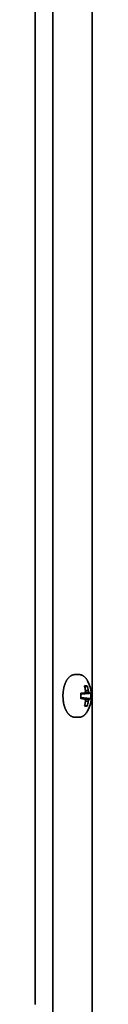
# Model space of a CAD drawing. Units: inches. Extents: x 140 to 1749, y -984 to -106.
# Drawn here: x 1604 to 1612, y -828 to -690 of the extents above; entities that cross this region are included whole.
import ezdxf

# ---------------------------------------------------------------- set-up
doc = ezdxf.new("R2010")
doc.units = ezdxf.units.IN
doc.header["$MEASUREMENT"] = 0
doc.layers.add('Layer 1', color=7, linetype='Continuous')

# ---------------------------------------------------------------- blocks, each defined once
blk = doc.blocks.new('block 7')
at = {"layer": 'Layer 1', "color": 7, "lineweight": 35, "true_color": 0xffffff}
for points in [[(1611.85, -834.25), (1611.85, -245.75)], [(1606.35, -249.25), (1606.35, -830.75)], [(1603.85, -251.75), (1603.85, -828.25)], [(1609.46, -782), (1609.43, -782), (1609.39, -782), (1609.35, -782.01), (1609.31, -782.01), (1609.27, -782.02), (1609.25, -782.02), (1609.21, -782.03), (1609.17, -782.04), (1609.13, -782.05), (1609.09, -782.07), (1609.05, -782.08), (1609.03, -782.09), (1609, -782.11), (1608.96, -782.12), (1608.92, -782.14), (1608.88, -782.17), (1608.84, -782.19), (1608.81, -782.21), (1608.77, -782.24), (1608.73, -782.27), (1608.7, -782.3), (1608.66, -782.33), (1608.66, -782.33), (1608.62, -782.36), (1608.58, -782.4), (1608.55, -782.43), (1608.52, -782.47), (1608.48, -782.51), (1608.45, -782.55), (1608.41, -782.59), (1608.38, -782.64), (1608.35, -782.69), (1608.34, -782.69), (1608.31, -782.74), (1608.28, -782.79), (1608.25, -782.85), (1608.22, -782.9), (1608.19, -782.96), (1608.16, -783.01), (1608.13, -783.07), (1608.1, -783.14), (1608.1, -783.15)], [(1609.96, -782), (1609.46, -782)], [(1611.2, -782.87), (1611.18, -782.85), (1611.15, -782.8), (1611.12, -782.75), (1611.09, -782.7), (1611.06, -782.65), (1611.02, -782.61), (1610.99, -782.56), (1610.96, -782.52), (1610.95, -782.52), (1610.92, -782.48), (1610.88, -782.44), (1610.85, -782.4), (1610.81, -782.37), (1610.78, -782.34), (1610.74, -782.3), (1610.71, -782.27), (1610.67, -782.25), (1610.64, -782.22), (1610.6, -782.2), (1610.56, -782.17), (1610.52, -782.15), (1610.49, -782.13), (1610.45, -782.11), (1610.41, -782.1), (1610.37, -782.08), (1610.33, -782.06), (1610.32, -782.06), (1610.28, -782.05), (1610.24, -782.04), (1610.2, -782.03), (1610.16, -782.02), (1610.12, -782.01), (1610.08, -782.01), (1610.04, -782), (1610, -782), (1609.96, -782)], [(1607.96, -783.53), (1607.95, -783.55), (1607.94, -783.59), (1607.93, -783.63), (1607.92, -783.66), (1607.91, -783.7), (1607.9, -783.74), (1607.89, -783.78), (1607.88, -783.82), (1607.87, -783.86), (1607.86, -783.9), (1607.85, -783.94)], [(1608.1, -783.15), (1608.09, -783.17), (1608.07, -783.2), (1608.06, -783.24), (1608.05, -783.26), (1608.04, -783.29), (1608.03, -783.33), (1608.01, -783.37), (1608, -783.4), (1607.99, -783.44), (1607.97, -783.47), (1607.96, -783.51)], [(1610.77, -783.62), (1610.77, -783.61), (1610.78, -783.61), (1610.79, -783.61), (1610.79, -783.6), (1610.8, -783.6), (1610.81, -783.6), (1610.82, -783.59), (1610.82, -783.59), (1610.83, -783.59), (1610.84, -783.59), (1610.85, -783.58)], [(1610.79, -783.72), (1611.15, -783.62)], [(1610.79, -783.72), (1611.15, -783.62)], [(1610.85, -783.58), (1610.85, -783.58), (1610.86, -783.58), (1610.87, -783.57), (1610.88, -783.57), (1610.89, -783.57), (1610.9, -783.57), (1610.91, -783.57), (1610.92, -783.57), (1610.94, -783.57), (1610.95, -783.57), (1610.96, -783.57)], [(1610.96, -783.57), (1610.98, -783.57), (1611, -783.57), (1611.01, -783.57), (1611.03, -783.57), (1611.05, -783.58), (1611.06, -783.58), (1611.08, -783.58), (1611.09, -783.59), (1611.11, -783.6), (1611.13, -783.61), (1611.15, -783.62)], [(1611.47, -784.61), (1610.25, -784.73)], [(1611.65, -784.62), (1611.51, -784.63), (1611.37, -784.65), (1611.23, -784.66), (1611.09, -784.67), (1610.95, -784.68), (1610.81, -784.7), (1610.67, -784.71), (1610.53, -784.72), (1610.39, -784.73), (1610.25, -784.74)], [(1610.25, -785.26), (1610.39, -785.27), (1610.53, -785.28), (1610.67, -785.29), (1610.81, -785.31), (1610.95, -785.32), (1611.09, -785.33), (1611.23, -785.34), (1611.37, -785.35), (1611.51, -785.37), (1611.65, -785.38)], [(1611.47, -785.39), (1610.25, -785.27)], [(1610.72, -784.61), (1610.26, -784.65)], [(1610.72, -785.39), (1610.26, -785.35)], [(1611.37, -784.5), (1610.81, -784.54)], [(1611.29, -784.25), (1610.9, -784.26)], [(1611.37, -784.5), (1611.37, -784.51), (1611.39, -784.52), (1611.4, -784.53), (1611.4, -784.53), (1611.41, -784.54), (1611.42, -784.55), (1611.43, -784.56), (1611.44, -784.57), (1611.45, -784.59), (1611.46, -784.6), (1611.47, -784.61)], [(1611.65, -784.62), (1611.65, -784.62), (1611.63, -784.62), (1611.61, -784.62), (1611.6, -784.62), (1611.58, -784.61), (1611.56, -784.61), (1611.54, -784.61), (1611.53, -784.61), (1611.51, -784.61), (1611.49, -784.61), (1611.47, -784.61)], [(1611.47, -785.39), (1611.49, -785.39), (1611.51, -785.39), (1611.53, -785.39), (1611.53, -785.39), (1611.54, -785.39), (1611.56, -785.39), (1611.58, -785.39), (1611.6, -785.38), (1611.61, -785.38), (1611.63, -785.38), (1611.65, -785.38)], [(1607.86, -786.11), (1607.87, -786.14), (1607.88, -786.17), (1607.89, -786.21), (1607.89, -786.23), (1607.9, -786.27), (1607.91, -786.3), (1607.92, -786.34), (1607.93, -786.38), (1607.94, -786.42), (1607.95, -786.45), (1607.96, -786.49)], [(1607.97, -786.52), (1607.98, -786.54), (1607.99, -786.58), (1608, -786.61), (1608.01, -786.63), (1608.02, -786.67), (1608.04, -786.71), (1608.05, -786.74), (1608.07, -786.78), (1608.08, -786.82), (1608.1, -786.85), (1608.11, -786.89)], [(1610.85, -786.42), (1610.84, -786.42), (1610.84, -786.41), (1610.83, -786.41), (1610.82, -786.41), (1610.82, -786.41), (1610.81, -786.4), (1610.8, -786.4), (1610.79, -786.4), (1610.78, -786.39), (1610.78, -786.39), (1610.77, -786.38)], [(1611.15, -786.38), (1610.79, -786.29)], [(1611.15, -786.38), (1610.79, -786.29)], [(1611.37, -785.5), (1610.81, -785.46)], [(1610.96, -786.44), (1610.95, -786.43), (1610.94, -786.43), (1610.93, -786.43), (1610.92, -786.43), (1610.91, -786.43), (1610.9, -786.43), (1610.89, -786.43), (1610.88, -786.43), (1610.87, -786.42), (1610.86, -786.42), (1610.85, -786.42)], [(1611.29, -785.75), (1610.9, -785.74)], [(1611.15, -786.38), (1611.15, -786.39), (1611.13, -786.39), (1611.11, -786.4), (1611.09, -786.41), (1611.07, -786.42), (1611.05, -786.42), (1611.04, -786.43), (1611.02, -786.43), (1611, -786.43), (1610.98, -786.43), (1610.96, -786.44)], [(1611.47, -785.39), (1611.47, -785.4), (1611.46, -785.41), (1611.45, -785.42), (1611.44, -785.43), (1611.43, -785.44), (1611.42, -785.45), (1611.41, -785.46), (1611.4, -785.47), (1611.39, -785.48), (1611.38, -785.49), (1611.37, -785.5)], [(1608.11, -786.89), (1608.12, -786.9), (1608.15, -786.96), (1608.18, -787.02), (1608.21, -787.08), (1608.23, -787.13), (1608.27, -787.18), (1608.3, -787.24), (1608.33, -787.29), (1608.36, -787.33), (1608.39, -787.38), (1608.43, -787.42), (1608.46, -787.47), (1608.5, -787.51), (1608.53, -787.54), (1608.56, -787.58), (1608.6, -787.62), (1608.63, -787.65), (1608.67, -787.68), (1608.7, -787.71), (1608.74, -787.74), (1608.78, -787.77), (1608.82, -787.79), (1608.85, -787.82), (1608.89, -787.84), (1608.93, -787.86), (1608.97, -787.88), (1609, -787.9), (1609.04, -787.92), (1609.06, -787.92), (1609.09, -787.94), (1609.13, -787.95), (1609.17, -787.96), (1609.21, -787.97), (1609.25, -787.98), (1609.27, -787.98), (1609.31, -787.99), (1609.35, -787.99), (1609.39, -788), (1609.43, -788), (1609.46, -788)], [(1609.96, -788), (1609.46, -788)], [(1609.96, -788), (1610, -788), (1610.04, -788), (1610.08, -787.99), (1610.12, -787.99), (1610.16, -787.98), (1610.2, -787.97), (1610.24, -787.96), (1610.28, -787.95), (1610.32, -787.94), (1610.33, -787.94), (1610.37, -787.92), (1610.41, -787.91), (1610.45, -787.89), (1610.49, -787.87), (1610.52, -787.85), (1610.56, -787.83), (1610.6, -787.8), (1610.64, -787.78), (1610.67, -787.75), (1610.71, -787.73), (1610.74, -787.7), (1610.78, -787.67), (1610.81, -787.63), (1610.85, -787.6), (1610.88, -787.56), (1610.92, -787.52), (1610.95, -787.48), (1610.96, -787.48), (1610.99, -787.44), (1611.02, -787.39), (1611.06, -787.35), (1611.09, -787.3), (1611.12, -787.25), (1611.15, -787.2), (1611.18, -787.15), (1611.2, -787.13)]]:
    blk.add_lwpolyline(points, dxfattribs=at)
for points in [[(1607.85, -783.94), (1607.85, -783.97), (1607.84, -784.01), (1607.83, -784.04)], [(1607.96, -783.51), (1607.96, -783.52), (1607.96, -783.53), (1607.96, -783.53)], [(1610.9, -784.25), (1610.87, -784.04), (1610.83, -783.83), (1610.77, -783.62)], [(1611.29, -784.25), (1611.26, -784.04), (1611.21, -783.82), (1611.15, -783.62)], [(1611.2, -782.87), (1611.94, -784.19), (1611.94, -785.81), (1611.2, -787.13)], [(1607.78, -784.37), (1607.75, -784.68), (1607.74, -784.99), (1607.76, -785.3)], [(1607.76, -785.3), (1607.76, -785.43), (1607.78, -785.56), (1607.79, -785.69)], [(1607.83, -784.04), (1607.81, -784.15), (1607.8, -784.26), (1607.78, -784.37)], [(1610.26, -784.65), (1610.25, -784.77), (1610.24, -784.88), (1610.24, -785)], [(1610.24, -785), (1610.24, -785.12), (1610.25, -785.23), (1610.26, -785.35)], [(1610.27, -784.62), (1610.26, -784.63), (1610.26, -784.64), (1610.26, -784.65)], [(1610.26, -785.35), (1610.26, -785.36), (1610.26, -785.37), (1610.27, -785.38)], [(1610.72, -784.61), (1610.57, -784.61), (1610.42, -784.62), (1610.27, -784.62)], [(1610.27, -785.38), (1610.42, -785.38), (1610.57, -785.39), (1610.72, -785.39)], [(1610.72, -784.61), (1610.77, -784.57), (1610.82, -784.54), (1610.87, -784.5)], [(1610.87, -784.5), (1610.88, -784.42), (1610.89, -784.34), (1610.9, -784.25)], [(1611.37, -784.5), (1611.35, -784.42), (1611.32, -784.33), (1611.29, -784.25)], [(1611.65, -784.62), (1611.68, -784.87), (1611.68, -785.13), (1611.65, -785.38)], [(1607.79, -785.69), (1607.8, -785.78), (1607.82, -785.87), (1607.84, -785.97)], [(1607.84, -785.97), (1607.84, -786.02), (1607.85, -786.07), (1607.86, -786.11)], [(1607.96, -786.49), (1607.97, -786.5), (1607.97, -786.51), (1607.97, -786.52)], [(1610.87, -785.5), (1610.82, -785.46), (1610.77, -785.43), (1610.72, -785.39)], [(1610.77, -786.38), (1610.83, -786.18), (1610.87, -785.96), (1610.9, -785.75)], [(1610.9, -785.75), (1610.89, -785.67), (1610.88, -785.58), (1610.87, -785.5)], [(1611.15, -786.38), (1611.21, -786.18), (1611.26, -785.96), (1611.29, -785.75)], [(1611.29, -785.75), (1611.32, -785.67), (1611.35, -785.58), (1611.37, -785.5)]]:
    blk.add_open_spline(points, degree=3, dxfattribs=at)

msp = doc.modelspace()

# ---------------------------------------------------------------- block references
at = {"layer": 'Layer 1'}
msp.add_blockref('block 7', (0, 0), dxfattribs=at)

doc.saveas('drawing.dxf')
